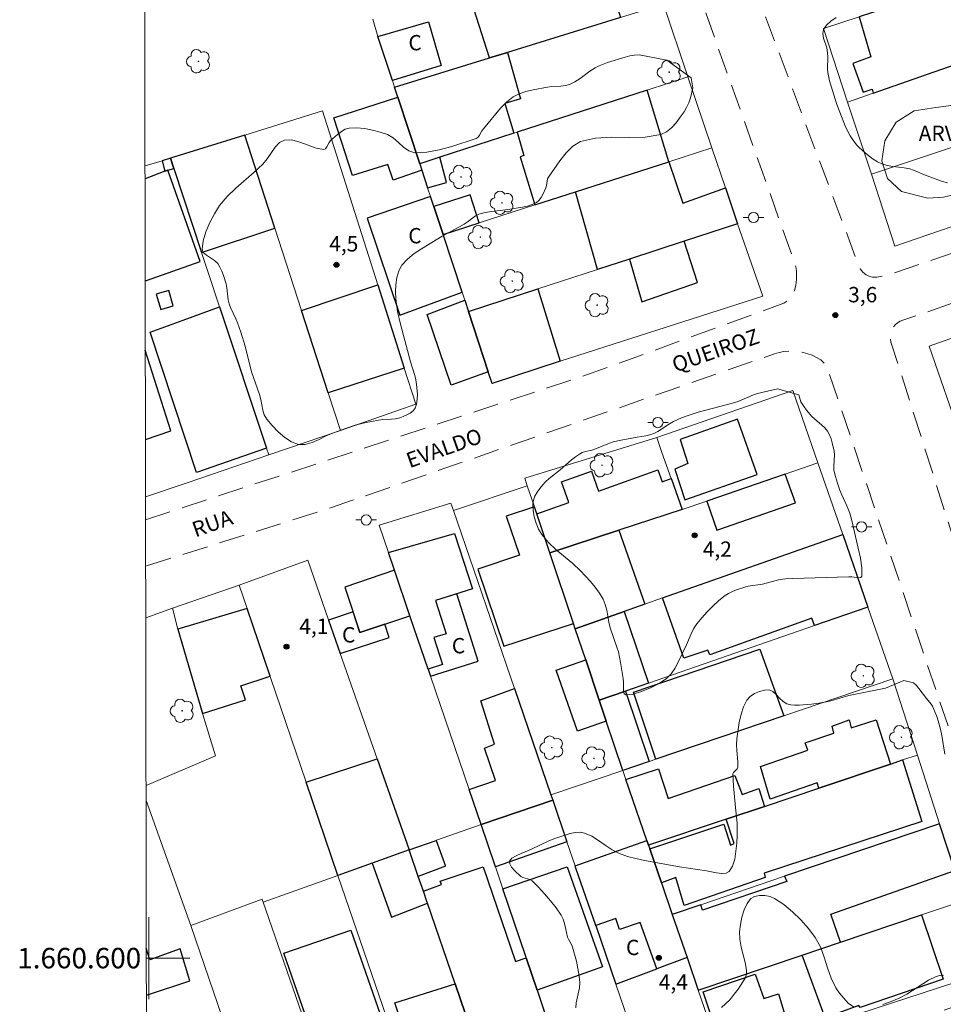
# Model space of a CAD drawing. Units: metres. Extents: x 281683 to 282198, y 1660482 to 1661049.
# Drawn here: x 281687 to 281778, y 1660595 to 1660692 of the extents above; entities that cross this region are included whole.
import ezdxf
from ezdxf.enums import TextEntityAlignment as Align

# ---------------------------------------------------------------- set-up
doc = ezdxf.new("R2010")
doc.units = ezdxf.units.M
doc.header["$MEASUREMENT"] = 0
doc.linetypes.add('HIDDEN', pattern=[0.375, 0.25, -0.125])
for name, color, linetype, lineweight in [('Articulacao', 7, 'Continuous', 18), ('Cerca', 8, 'Cerca', 20), ('Coordenadas', 7, 'Continuous', 9), ('Edificacoes', 7, 'Continuous', 30), ('Malha_Coordenadas', 7, 'Continuous', 15), ('Muro_Grade', 8, 'Continuous', 20), ('Nao_Pavimentada_S_Mfio', 10, 'HIDDEN', 15), ('Poste', 7, 'Continuous', 9), ('Topon_de_Vias', 7, 'Continuous', 9), ('Topon_Fundacao_Const_Ruinas', 7, 'Continuous', 9)]:
    doc.layers.add(name, color=color, linetype=linetype, lineweight=lineweight)
for name, color, linetype, lineweight, true_color in [('Arvores_Isoladas', 7, 'Continuous', 18, 0x00ff33), ('Curvas_Intermediarias', 7, 'Continuous', 9, 0x783c14), ('Pto_Cotado', 7, 'Continuous', 9, 0x783c14), ('Topon_Pto_Cotado', 7, 'Continuous', 9, 0x783c14), ('Topon_Vegetacao', 7, 'Continuous', 9, 0x00ff33), ('Vegetacao', 7, 'Orla8', 9, 0x00ff33)]:
    doc.layers.add(name, color=color, linetype=linetype, lineweight=lineweight, true_color=true_color)
doc.styles.add('Arial', font='arial.ttf', dxfattribs={"height": 1.5})
doc.styles.get("Standard").update_dxf_attribs({"font": 'arial.ttf'})
doc.linetypes.add('Cerca', pattern='A,10,0,["X",Standard,S=1,R=0,X=0,Y=-0.5],0.1', length=10.1)
doc.linetypes.add('Orla8', pattern='A,6,-0.5,["V",Standard,S=1,R=0,X=-0.5,Y=-1],-0.5,6,-0.5,["V",Standard,S=1,R=0,X=-0.5,Y=-1],-0.5', length=14)

# ---------------------------------------------------------------- blocks, each defined once
blk = doc.blocks.new('Cotas')
at = {"layer": 'Pto_Cotado'}
blk.add_hatch(color=256, dxfattribs=at).paths.add_polyline_path([(0, 0.24, 1), (0, -0.24, 1)])
at = {"layer": 'Pto_Cotado', "lineweight": -3}
blk.add_lwpolyline([(0, -0.24, -1), (0, 0.24, -1)], format="xyb", close=True, dxfattribs=at)
blk = doc.blocks.new('Poste')
at = {"layer": 'Poste'}
for points in [[(-0.5, 0), (-1, 0)], [(0.5, 0), (1, 0)]]:
    blk.add_lwpolyline(points, dxfattribs=at)
blk.add_lwpolyline([(0, 0.5, 1), (0, -0.5, 1)], format="xyb", close=True, dxfattribs=at)
blk = doc.blocks.new('Arvore')
at = {"layer": 'Arvores_Isoladas'}
blk.add_lwpolyline([(-0.718, 0.493, 0.872324), (-0.722, -0.551, 0.862983), (0.284, -0.827, 0.900105), (0.89, 0.029, 0.863155), (0.262, 0.861, 0.882486)], format="xyb", close=True, dxfattribs=at)
blk.add_circle((0, 0), 0.0286, dxfattribs=at)

msp = doc.modelspace()

# ---------------------------------------------------------------- linework, layer by layer
at = {"layer": 'Articulacao', "flags": 128}
msp.add_lwpolyline([(281699.008, 1661042.888), (282180.614, 1661043.68), (282181.514, 1660489.405), (281699.932, 1660488.613), (281699.008, 1661042.888)], close=True, dxfattribs=at)
at = {"layer": 'Cerca', "flags": 128}
for points in [[(281752.662, 1660686.144), (281750.301, 1660693.247)], [(281740.187, 1660658.353), (281760.015, 1660664.716), (281757.544, 1660671.769)], [(281718.719, 1660651.561), (281726.092, 1660654.142)], [(281729.761, 1660643.754), (281736.976, 1660646.169)], [(281715.518, 1660638.886), (281708.825, 1660636.445)], [(281702.292, 1660634.204), (281699.691, 1660633.274), (281699.691, 1660633.273)], [(281705.234, 1660623.9), (281706.514, 1660619.778), (281699.721, 1660616.877), (281699.718, 1660616.876)], [(281699.721, 1660615.398), (281699.721, 1660615.396), (281704.103, 1660603.192)]]:
    msp.add_lwpolyline(points, dxfattribs=at)
at = {"layer": 'Curvas_Intermediarias', "elevation": 4, "flags": 128}
for points in [[(281778.062, 1660675.79), (281777.582, 1660675.91), (281777.102, 1660676.08), (281775.801, 1660676.571), (281774.731, 1660677.021), (281774.371, 1660677.141), (281773.821, 1660677.251), (281772.7, 1660677.391), (281772.16, 1660677.491), (281771.63, 1660677.651), (281771.21, 1660677.851), (281770.799, 1660678.101), (281770.399, 1660678.391), (281770.019, 1660678.701), (281769.409, 1660679.252), (281769.169, 1660679.512), (281768.739, 1660680.082), (281768.559, 1660680.372), (281768.098, 1660681.273), (281767.528, 1660682.683), (281767.238, 1660683.443), (281766.508, 1660685.754), (281766.348, 1660686.555), (281766.318, 1660686.935), (281766.358, 1660688.105), (281766.338, 1660688.485), (281766.248, 1660688.966), (281765.938, 1660689.936), (281765.867, 1660690.386), (281765.948, 1660690.786), (281766.238, 1660691.206), (281766.668, 1660691.587), (281767.178, 1660691.937)], [(281752.992, 1660686.034), (281753.162, 1660685.064), (281752.922, 1660684.084), (281752.762, 1660683.603), (281752.562, 1660683.143), (281752.312, 1660682.723), (281751.942, 1660682.193), (281751.532, 1660681.653), (281751.082, 1660681.162), (281750.581, 1660680.762), (281750.021, 1660680.502), (281748.511, 1660680.252), (281746.89, 1660680.222), (281745.249, 1660680.242), (281743.659, 1660680.162), (281742.198, 1660679.832), (281741.428, 1660679.382), (281740.768, 1660678.732), (281740.167, 1660677.951), (281739.057, 1660676.351), (281738.957, 1660676.16), (281738.917, 1660675.95), (281738.867, 1660675.51), (281738.807, 1660675.3), (281738.507, 1660674.66), (281738.337, 1660674.35), (281738.127, 1660674.07), (281737.886, 1660673.86), (281737.466, 1660673.66), (281737.006, 1660673.509), (281736.516, 1660673.409), (281734.865, 1660673.129), (281733.525, 1660672.969), (281732.874, 1660672.869), (281732.234, 1660672.709), (281731.934, 1660672.569), (281731.654, 1660672.379), (281731.114, 1660671.939), (281730.824, 1660671.739), (281730.293, 1660671.439), (281728.673, 1660670.568), (281726.652, 1660669.338), (281725.912, 1660668.868), (281725.261, 1660668.337), (281724.731, 1660667.737), (281724.431, 1660667.167), (281724.241, 1660666.517), (281724.131, 1660665.826), (281724.101, 1660665.116), (281724.141, 1660664.436), (281724.311, 1660663.205), (281724.581, 1660661.965), (281725.572, 1660658.273), (281725.982, 1660656.963), (281726.092, 1660656.523), (281726.162, 1660656.073), (281726.242, 1660655.112), (281726.232, 1660654.622), (281726.162, 1660654.162), (281726.022, 1660653.762), (281725.822, 1660653.502), (281725.542, 1660653.271), (281725.211, 1660653.091), (281724.851, 1660652.941), (281724.511, 1660652.821), (281724.111, 1660652.731), (281723.701, 1660652.681), (281722.87, 1660652.641), (281722.45, 1660652.591), (281721.06, 1660652.321), (281720.149, 1660652.091), (281719.299, 1660651.801), (281718.029, 1660651.331), (281717.338, 1660651.051), (281716.648, 1660650.71), (281715.948, 1660650.4), (281715.277, 1660650.21), (281714.637, 1660650.21), (281713.947, 1660650.46), (281713.277, 1660650.901), (281712.626, 1660651.451), (281712.036, 1660652.061), (281711.516, 1660652.681), (281711.276, 1660653.101), (281711.126, 1660653.572), (281710.936, 1660654.602), (281710.806, 1660655.102), (281710.035, 1660657.313), (281709.415, 1660659.804), (281708.985, 1660661.195), (281708.665, 1660662.105), (281708.505, 1660662.475), (281707.975, 1660663.586), (281707.835, 1660663.966), (281707.755, 1660664.346), (281707.624, 1660665.526), (281707.544, 1660665.906), (281707.284, 1660666.737), (281707.124, 1660667.137), (281706.934, 1660667.527), (281706.724, 1660667.887), (281706.414, 1660668.187), (281705.614, 1660668.708), (281705.314, 1660668.978), (281705.204, 1660669.298), (281705.314, 1660670.118), (281705.574, 1660671.008), (281705.954, 1660671.909), (281706.414, 1660672.769), (281706.914, 1660673.559), (281707.654, 1660674.45), (281708.485, 1660675.26), (281710.276, 1660676.811), (281711.136, 1660677.621), (281711.566, 1660678.131), (281712.346, 1660679.262), (281712.777, 1660679.712), (281713.267, 1660679.962), (281713.977, 1660679.972), (281714.757, 1660679.762), (281715.568, 1660679.452), (281716.358, 1660679.182), (281717.108, 1660679.052), (281717.268, 1660679.122), (281717.398, 1660679.292), (281717.618, 1660679.742), (281717.758, 1660679.922), (281718.449, 1660680.522), (281718.809, 1660680.802), (281719.189, 1660681.022), (281719.589, 1660681.132), (281720.319, 1660681.152), (281721.08, 1660681.082), (281721.84, 1660680.942), (281722.6, 1660680.742), (281723.321, 1660680.502), (281723.871, 1660680.182), (281724.391, 1660679.732), (281724.891, 1660679.272), (281725.412, 1660678.902), (281725.982, 1660678.732), (281727.152, 1660678.782), (281728.373, 1660679.002), (281729.613, 1660679.332), (281731.994, 1660680.132), (281732.174, 1660680.252), (281732.314, 1660680.432), (281732.554, 1660680.872), (281732.694, 1660681.072), (281734.355, 1660683.073), (281734.945, 1660683.673), (281735.596, 1660684.184), (281736.196, 1660684.494), (281736.856, 1660684.714), (281737.546, 1660684.864), (281738.947, 1660685.134), (281739.387, 1660685.194), (281740.277, 1660685.234), (281740.708, 1660685.284), (281741.118, 1660685.404), (281741.638, 1660685.664), (281742.138, 1660685.994), (281743.108, 1660686.715), (281743.619, 1660687.025), (281744.009, 1660687.215), (281744.819, 1660687.535), (281746.55, 1660688.075), (281747, 1660688.195), (281747.45, 1660688.275), (281747.91, 1660688.305), (281750.631, 1660687.775), (281752.992, 1660686.034)], [(281763.537, 1660655.052), (281763.717, 1660654.362), (281764.097, 1660653.792), (281764.307, 1660653.522), (281764.767, 1660652.991), (281765.077, 1660652.691), (281765.757, 1660652.131), (281766.068, 1660651.831), (281766.328, 1660651.501), (281766.528, 1660651.151), (281766.678, 1660650.77), (281766.798, 1660650.37), (281766.978, 1660649.56), (281766.998, 1660649.2), (281766.938, 1660648.089), (281766.958, 1660647.729), (281767.038, 1660647.319), (281767.258, 1660646.519), (281767.538, 1660645.728), (281767.698, 1660645.338), (281768.228, 1660644.208), (281768.388, 1660643.828), (281768.509, 1660643.478), (281768.719, 1660642.767), (281769.339, 1660640.076), (281769.549, 1660639.086), (281769.689, 1660638.155), (281769.699, 1660637.335), (281769.589, 1660637.205), (281769.359, 1660637.175), (281768.719, 1660637.265), (281768.428, 1660637.285), (281762.946, 1660637.115), (281762.266, 1660637.075), (281761.926, 1660637.035), (281761.536, 1660636.965), (281759.975, 1660636.565), (281758.575, 1660636.345), (281758.234, 1660636.255), (281757.424, 1660635.995), (281757.034, 1660635.845), (281756.654, 1660635.654), (281756.314, 1660635.434), (281755.703, 1660634.944), (281755.123, 1660634.414), (281754.553, 1660633.854), (281754.033, 1660633.274), (281753.543, 1660632.663), (281753.242, 1660632.193), (281753.002, 1660631.683), (281752.562, 1660630.633), (281751.722, 1660628.922), (281751.412, 1660628.322), (281751.042, 1660627.781), (281750.601, 1660627.341), (281749.871, 1660626.851), (281749.021, 1660626.411), (281748.15, 1660626.051), (281747.32, 1660625.811), (281746.61, 1660625.721), (281746.45, 1660625.841), (281746.39, 1660626.141), (281746.39, 1660626.971), (281746.37, 1660627.341), (281746.11, 1660628.902), (281746.01, 1660629.422), (281745.89, 1660629.932), (281745.75, 1660630.402), (281745.079, 1660632.293), (281744.949, 1660632.853), (281744.749, 1660634.014), (281744.609, 1660634.564), (281744.389, 1660635.094), (281744.039, 1660635.685), (281743.619, 1660636.255), (281743.159, 1660636.805), (281742.188, 1660637.845), (281741.438, 1660638.566), (281739.817, 1660639.916), (281739.057, 1660640.626), (281738.407, 1660641.397), (281738.087, 1660641.927), (281737.836, 1660642.517), (281737.656, 1660643.147), (281737.556, 1660643.778), (281737.526, 1660644.388), (281737.586, 1660644.768), (281737.736, 1660645.158), (281737.956, 1660645.538), (281738.217, 1660645.899), (281738.477, 1660646.229), (281738.777, 1660646.559), (281739.117, 1660646.869), (281740.197, 1660647.729), (281741.308, 1660648.7), (281741.688, 1660649), (281742.088, 1660649.27), (281742.358, 1660649.41), (281742.658, 1660649.51), (281743.279, 1660649.66), (281743.579, 1660649.76), (281745.019, 1660650.34), (281745.379, 1660650.46), (281746.15, 1660650.64), (281747.73, 1660650.931), (281748.561, 1660651.061), (281748.961, 1660651.151), (281749.351, 1660651.281), (281749.751, 1660651.481), (281750.872, 1660652.231), (281751.262, 1660652.461), (281752.062, 1660652.811), (281752.892, 1660653.111), (281753.673, 1660653.361), (281756.564, 1660654.102), (281757.494, 1660654.382), (281759.085, 1660655.052), (281759.495, 1660655.192), (281761.426, 1660655.652), (281763.537, 1660655.052)], [(281741.728, 1660595.138), (281741.758, 1660595.619), (281742.098, 1660597.089), (281742.128, 1660597.579), (281742.058, 1660598.28), (281741.938, 1660598.99), (281741.778, 1660599.69), (281741.408, 1660601.081), (281741.328, 1660601.281), (281741.018, 1660601.861), (281740.928, 1660602.061), (281740.808, 1660602.491), (281740.628, 1660603.382), (281740.497, 1660603.802), (281740.307, 1660604.192), (281739.817, 1660604.912), (281739.267, 1660605.613), (281738.677, 1660606.283), (281738.067, 1660606.933), (281737.446, 1660607.553), (281737.246, 1660607.673), (281736.556, 1660607.874), (281736.356, 1660607.984), (281735.736, 1660608.564), (281735.445, 1660608.894), (281735.265, 1660609.204), (281735.255, 1660609.464), (281735.485, 1660609.754), (281735.886, 1660610.004), (281736.386, 1660610.234), (281737.406, 1660610.665), (281739.087, 1660611.465), (281739.667, 1660611.695), (281740.247, 1660611.895), (281741.188, 1660612.165), (281741.668, 1660612.265), (281742.138, 1660612.295), (281742.588, 1660612.225), (281743.289, 1660611.925), (281743.949, 1660611.505), (281744.609, 1660611.025), (281745.289, 1660610.575), (281745.99, 1660610.214), (281746.78, 1660609.944), (281747.6, 1660609.734), (281748.431, 1660609.554), (281751.852, 1660608.914), (281754.493, 1660608.524), (281755.483, 1660608.344), (281755.984, 1660608.274), (281756.414, 1660608.294), (281756.724, 1660608.464), (281757.044, 1660608.994), (281757.254, 1660609.674), (281757.384, 1660610.445), (281757.464, 1660611.245), (281757.504, 1660611.995), (281757.484, 1660613.196), (281757.384, 1660614.406), (281757.124, 1660616.807), (281757.084, 1660617.998), (281757.124, 1660618.138), (281757.494, 1660618.508), (281757.554, 1660618.658), (281757.574, 1660619.198), (281757.464, 1660620.308), (281757.424, 1660620.869), (281757.454, 1660621.419), (281757.694, 1660623.03), (281757.874, 1660623.83), (281758.114, 1660624.57), (281758.455, 1660625.22), (281758.765, 1660625.561), (281759.195, 1660625.851), (281759.685, 1660626.061), (281760.175, 1660626.191), (281760.625, 1660626.211), (281760.986, 1660626.061), (281761.316, 1660625.771), (281761.646, 1660625.41), (281761.986, 1660625.08), (281762.356, 1660624.85), (281762.736, 1660624.75), (281763.146, 1660624.71), (281763.567, 1660624.72), (281764.767, 1660624.81), (281765.487, 1660624.91), (281766.198, 1660625.05), (281766.638, 1660625.16), (281768.398, 1660625.671), (281771.99, 1660626.401), (281773.781, 1660627.121)], [(281773.781, 1660627.121), (281774.731, 1660626.901), (281775.011, 1660626.641), (281775.271, 1660626.351), (281775.991, 1660625.38), (281776.452, 1660624.81), (281776.582, 1660624.62), (281776.692, 1660624.41), (281776.862, 1660624.02), (281777.012, 1660623.61), (281777.142, 1660623.2), (281777.372, 1660622.369), (281777.492, 1660621.769), (281777.792, 1660619.948)], [(281768.859, 1660595.249), (281768.358, 1660595.599), (281767.908, 1660596.069), (281767.498, 1660596.579), (281767.148, 1660597.099), (281766.688, 1660598.04), (281766.338, 1660599.06), (281766.018, 1660600.09), (281765.637, 1660601.091), (281765.137, 1660602.011), (281764.477, 1660602.892), (281763.727, 1660603.732), (281762.906, 1660604.522), (281762.046, 1660605.232), (281761.156, 1660605.833), (281760.725, 1660606.013), (281760.205, 1660606.113), (281759.675, 1660606.123), (281759.195, 1660606.023), (281758.835, 1660605.823), (281758.465, 1660605.343), (281758.174, 1660604.722), (281757.954, 1660604.012), (281757.814, 1660603.282), (281757.734, 1660602.581), (281757.764, 1660601.841), (281757.894, 1660601.081), (281758.264, 1660599.57), (281758.395, 1660598.81), (281758.405, 1660598.49), (281758.385, 1660598.33), (281758.274, 1660598.03), (281757.584, 1660596.969), (281757.204, 1660596.459), (281756.804, 1660595.969), (281756.364, 1660595.519), (281755.954, 1660595.158)], [(281777.672, 1660598.33), (281777.292, 1660598.31), (281776.942, 1660598.21), (281776.202, 1660597.84), (281774.081, 1660596.469), (281773.33, 1660596.099), (281772.56, 1660595.769), (281771.74, 1660595.459)]]:
    msp.add_lwpolyline(points, dxfattribs=at)
at = {"layer": 'Edificacoes', "flags": 128}
for points in [[(281746.11, 1660691.957), (281735.045, 1660688.535), (281733.295, 1660687.995), (281731.774, 1660692.807), (281744.469, 1660697.329), (281744.589, 1660696.936)], [(281785.085, 1660697.019), (281778.212, 1660694.818), (281770.639, 1660692.387), (281769.439, 1660692.007), (281770.559, 1660688.115), (281768.799, 1660687.435), (281769.799, 1660684.634), (281770.679, 1660684.954), (281770.789, 1660684.554), (281786.155, 1660689.916), (281784.635, 1660694.678), (281785.795, 1660695.078)], [(281723.801, 1660685.774), (281722.38, 1660690.086), (281727.322, 1660691.507), (281728.563, 1660687.255)], [(281733.295, 1660687.995), (281735.045, 1660688.535), (281736.336, 1660683.994), (281734.775, 1660683.553), (281735.656, 1660680.632), (281728.422, 1660678.284), (281726.472, 1660677.651), (281724.321, 1660684.174), (281724.011, 1660685.134)], [(281724.321, 1660684.174), (281726.472, 1660677.651), (281726.682, 1660677.021), (281723.881, 1660676.06), (281723.361, 1660677.581), (281719.909, 1660676.501), (281718.069, 1660682.143)], [(281736.006, 1660680.742), (281736.656, 1660678.471), (281736.296, 1660678.311), (281737.736, 1660673.619), (281741.698, 1660674.9), (281750.832, 1660677.851), (281748.691, 1660684.854)], [(281712.306, 1660671.359), (281709.365, 1660680.452), (281702.102, 1660678.181), (281702.432, 1660677.171), (281705.153, 1660668.968)], [(281702.432, 1660677.171), (281702.102, 1660678.181), (281701.292, 1660677.941), (281701.562, 1660676.921), (281701.862, 1660677.031)], [(281728.422, 1660678.284), (281726.472, 1660677.651), (281726.682, 1660677.021), (281727.244, 1660675.311), (281729.083, 1660675.83)], [(281750.832, 1660677.851), (281752.192, 1660673.8), (281756.354, 1660675.28), (281757.544, 1660671.769), (281752.321, 1660670.071), (281746.972, 1660668.332), (281743.849, 1660667.317), (281741.698, 1660674.9)], [(281727.845, 1660673.48), (281728.753, 1660670.718), (281732.284, 1660671.859), (281731.414, 1660674.6)], [(281728.753, 1660670.718), (281727.845, 1660673.48), (281727.525, 1660674.456), (281721.32, 1660672.339), (281724.521, 1660662.845), (281730.614, 1660665.086)], [(281752.321, 1660670.071), (281746.972, 1660668.332), (281748.17, 1660664.166), (281753.623, 1660666.046)], [(281702.382, 1660663.776), (281701.942, 1660665.256), (281700.722, 1660664.896), (281701.162, 1660663.415)], [(281724.961, 1660657.683), (281717.528, 1660655.252), (281714.917, 1660663.315), (281722.38, 1660665.816)], [(281738.016, 1660665.426), (281740.187, 1660658.353), (281733.545, 1660656.153), (281733.165, 1660657.323), (281731.224, 1660663.215)], [(281730.864, 1660664.326), (281731.224, 1660663.215), (281733.165, 1660657.323), (281729.553, 1660656.003), (281727.192, 1660662.925)], [(281700.112, 1660661.175), (281703.333, 1660662.355), (281706.904, 1660663.666), (281711.486, 1660649.84), (281704.643, 1660647.479)], [(281752.372, 1660644.798), (281759.465, 1660647.279), (281757.544, 1660652.681), (281751.932, 1660650.68), (281752.692, 1660648.36), (281751.412, 1660647.799)], [(281745.93, 1660641.817), (281739.197, 1660639.606), (281737.916, 1660643.428), (281741.038, 1660644.548), (281740.317, 1660646.559), (281743.249, 1660647.609), (281743.959, 1660645.638), (281749.041, 1660647.469), (281749.751, 1660647.719), (281750.171, 1660646.559), (281751.054, 1660646.88), (281751.072, 1660646.829), (281752.132, 1660643.848)], [(281762.206, 1660647.309), (281754.533, 1660644.678), (281755.513, 1660641.817), (281763.206, 1660644.498)], [(281741.498, 1660632.723), (281739.197, 1660639.606), (281737.916, 1660643.428), (281737.681, 1660644.126), (281734.935, 1660643.207), (281736.216, 1660639.376), (281732.134, 1660638.015), (281734.695, 1660630.482)], [(281741.498, 1660632.723), (281739.197, 1660639.606), (281745.93, 1660641.817), (281748.481, 1660634.594), (281746.44, 1660633.874), (281741.678, 1660632.203)], [(281727.292, 1660628.242), (281725.941, 1660632.213), (281725.512, 1660633.474), (281724.001, 1660637.906), (281723.408, 1660639.635), (281729.863, 1660641.517), (281731.624, 1660636.105), (281728.023, 1660634.944), (281729.063, 1660631.703), (281727.862, 1660631.343), (281728.703, 1660628.702)], [(281765.047, 1660632.503), (281764.797, 1660633.234), (281754.823, 1660629.632), (281754.623, 1660630.112), (281752.292, 1660629.312), (281750.211, 1660635.204), (281767.818, 1660641.397), (281770.269, 1660634.314)], [(281724.001, 1660637.906), (281719.139, 1660636.275), (281720.63, 1660631.833), (281725.512, 1660633.474)], [(281727.525, 1660627.559), (281732.194, 1660629.042), (281730.111, 1660635.617), (281728.023, 1660634.944), (281729.063, 1660631.703), (281727.862, 1660631.343), (281728.703, 1660628.702), (281727.292, 1660628.242)], [(281711.845, 1660627.561), (281709.595, 1660634.174), (281702.813, 1660632.163), (281705.234, 1660623.9), (281709.435, 1660625.26), (281708.995, 1660626.631)], [(281718.707, 1660629.782), (281723.491, 1660631.333), (281723.053, 1660632.647), (281720.63, 1660631.833), (281719.954, 1660633.845), (281717.566, 1660633.039)], [(281742.698, 1660629.162), (281741.678, 1660632.203), (281746.44, 1660633.874), (281748.831, 1660626.881), (281746.59, 1660626.101), (281744.019, 1660625.21)], [(281762.046, 1660623.68), (281749.551, 1660619.448), (281747.38, 1660626.011), (281759.725, 1660630.212)], [(281744.669, 1660623.25), (281744.696, 1660623.169), (281741.888, 1660622.189), (281739.807, 1660628.162), (281742.698, 1660629.162), (281744.019, 1660625.21)], [(281731.295, 1660616.494), (281733.875, 1660617.357), (281732.794, 1660620.519), (281733.795, 1660620.919), (281732.434, 1660625.16), (281735.726, 1660626.351), (281739.287, 1660615.967), (281739.467, 1660615.447), (281732.464, 1660613.076)], [(281744.669, 1660623.25), (281744.019, 1660625.21), (281746.59, 1660626.101), (281748.891, 1660619.228), (281746.31, 1660618.348), (281744.696, 1660623.169)], [(281772.49, 1660618.968), (281765.477, 1660616.617), (281765.317, 1660617.127), (281760.715, 1660615.527), (281759.795, 1660618.728), (281764.397, 1660620.328), (281764.157, 1660621.059), (281766.958, 1660621.979), (281766.798, 1660622.659), (281768.449, 1660623.3), (281768.649, 1660622.499), (281771.09, 1660623.3)], [(281721.822, 1660609.278), (281718.469, 1660608.084), (281715.368, 1660617.207), (281722.321, 1660619.468), (281725.442, 1660610.575)], [(281748.951, 1660610.675), (281756.194, 1660613.096), (281756.834, 1660611.055), (281757.194, 1660611.215), (281756.434, 1660613.576), (281760.175, 1660614.836), (281765.477, 1660616.617), (281772.49, 1660618.968), (281773.671, 1660619.368), (281775.551, 1660613.356), (281760.125, 1660608.314), (281760.245, 1660607.874), (281752.312, 1660605.152), (281751.512, 1660607.874), (281750.091, 1660607.373)], [(281756.434, 1660613.576), (281748.831, 1660611.025), (281748.661, 1660611.505), (281746.61, 1660617.457), (281749.811, 1660618.498), (281750.762, 1660615.587), (281757.264, 1660617.857), (281757.984, 1660615.977), (281759.625, 1660616.577), (281760.175, 1660614.836)], [(281740.858, 1660611.375), (281733.865, 1660608.934), (281733.805, 1660609.104), (281732.464, 1660613.076), (281739.467, 1660615.447)], [(281763.857, 1660600.301), (281767.608, 1660601.561), (281766.658, 1660604.282), (281778.763, 1660608.564), (281777.282, 1660613.136), (281762.126, 1660607.994), (281762.366, 1660607.473), (281754.113, 1660604.672), (281753.933, 1660605.212), (281751.152, 1660604.272), (281752.602, 1660600.05), (281753.693, 1660596.879)], [(281725.442, 1660610.575), (281728.084, 1660611.511), (281729.003, 1660608.994), (281726.329, 1660607.993)], [(281748.951, 1660610.675), (281750.091, 1660607.373), (281751.152, 1660604.272), (281752.602, 1660600.05), (281749.631, 1660598.95), (281748.03, 1660603.482), (281745.99, 1660602.802), (281745.629, 1660603.882), (281743.669, 1660603.172), (281741.738, 1660608.804), (281741.668, 1660609.004), (281748.661, 1660611.505), (281748.831, 1660611.025)], [(281726.832, 1660606.533), (281726.329, 1660607.993), (281725.442, 1660610.575), (281721.822, 1660609.278), (281723.701, 1660604.012), (281727.23, 1660605.372), (281727.212, 1660605.423)], [(281737.946, 1660596.879), (281739.85, 1660591.228), (281732.914, 1660588.796), (281729.942, 1660597.472), (281727.23, 1660605.372), (281727.212, 1660605.423), (281726.832, 1660606.533), (281728.583, 1660607.203), (281728.463, 1660607.523), (281732.674, 1660608.924), (281735.836, 1660599.67), (281736.88, 1660600.032)], [(281734.595, 1660606.773), (281740.878, 1660608.934), (281744.319, 1660599.16), (281737.946, 1660596.879), (281736.88, 1660600.032), (281736.836, 1660600.16)], [(281743.669, 1660603.172), (281745.629, 1660597.469), (281749.631, 1660598.95), (281748.03, 1660603.482), (281745.99, 1660602.802), (281745.629, 1660603.882)], [(281763.857, 1660600.301), (281767.608, 1660601.561), (281775.521, 1660604.222), (281777.642, 1660597.93), (281769.509, 1660595.168), (281769.389, 1660595.369), (281766.098, 1660594.168)], [(281719.729, 1660602.741), (281722.6, 1660594.518), (281716.068, 1660592.237), (281713.187, 1660600.491)], [(281758.325, 1660590.947), (281755.994, 1660590.187), (281755.503, 1660591.597), (281755.844, 1660591.707), (281754.163, 1660596.719), (281759.245, 1660598.44), (281760.105, 1660596.049), (281761.526, 1660596.519), (281762.566, 1660593.068), (281758.124, 1660591.547)], [(281732.914, 1660588.796), (281726.932, 1660586.855), (281724.051, 1660595.629), (281729.942, 1660597.472)]]:
    msp.add_lwpolyline(points, close=True, dxfattribs=at)
for points in [[(281701.562, 1660676.921), (281699.621, 1660676.19), (281699.619, 1660676.19)], [(281699.636, 1660666.27), (281699.641, 1660666.257), (281699.651, 1660666.217), (281705.023, 1660668.097), (281701.862, 1660677.031), (281701.562, 1660676.921)], [(281702.142, 1660651.531), (281699.647, 1660659.434)], [(281699.662, 1660650.694), (281702.142, 1660651.531)], [(281704.013, 1660597.79), (281703.053, 1660600.911), (281700.091, 1660599.83), (281699.745, 1660600.98)], [(281699.752, 1660596.379), (281704.013, 1660597.79)]]:
    msp.add_lwpolyline(points, dxfattribs=at)
at = {"layer": 'Malha_Coordenadas', "flags": 128}
for points in [[(281700, 1660604), (281700, 1660596)], [(281704, 1660600), (281699.746, 1660600)], [(281699.746, 1660600), (281703.746, 1660600)]]:
    msp.add_lwpolyline(points, dxfattribs=at)
at = {"layer": 'Muro_Grade', "flags": 128}
for points in [[(281765.938, 1660690.876), (281769.439, 1660692.007), (281770.639, 1660692.387), (281778.212, 1660694.818), (281785.085, 1660697.019), (281786.226, 1660697.389), (281788.576, 1660698.139), (281792.248, 1660699.32)], [(281724.011, 1660685.134), (281733.295, 1660687.995), (281735.045, 1660688.535), (281746.11, 1660691.957), (281750.301, 1660693.247)], [(281768.298, 1660683.683), (281770.789, 1660684.554), (281786.155, 1660689.916), (281786.636, 1660690.086), (281794.329, 1660692.767)], [(281724.011, 1660685.134), (281723.801, 1660685.774), (281722.38, 1660690.086), (281721.9, 1660691.767)], [(281768.298, 1660683.683), (281765.938, 1660690.876)], [(281726.472, 1660677.651), (281728.422, 1660678.284), (281735.656, 1660680.632), (281736.006, 1660680.742), (281748.691, 1660684.854), (281752.662, 1660686.144)], [(281752.662, 1660686.144), (281755.023, 1660679.202)], [(281726.472, 1660677.651), (281724.321, 1660684.174), (281724.011, 1660685.134)], [(281770.619, 1660676.621), (281779.133, 1660679.482), (281782.004, 1660680.452), (281783.905, 1660681.092), (281788.977, 1660682.803), (281792.458, 1660683.974), (281796.68, 1660685.404)], [(281768.298, 1660683.683), (281770.619, 1660676.621)], [(281709.365, 1660680.452), (281716.968, 1660682.823)], [(281716.968, 1660682.823), (281722.38, 1660665.816), (281724.961, 1660657.683), (281726.092, 1660654.142)], [(281702.102, 1660678.181), (281709.365, 1660680.452)], [(281718.719, 1660651.561), (281717.528, 1660655.252), (281714.917, 1660663.315), (281712.306, 1660671.359), (281709.365, 1660680.452)], [(281728.753, 1660670.718), (281732.284, 1660671.859), (281737.736, 1660673.619), (281741.698, 1660674.9), (281750.832, 1660677.851), (281755.023, 1660679.202)], [(281755.023, 1660679.202), (281756.354, 1660675.28), (281757.544, 1660671.769)], [(281798.881, 1660678.481), (281794.719, 1660677.061), (281784.215, 1660673.459), (281772.92, 1660669.598), (281770.619, 1660676.621)], [(281702.102, 1660678.181), (281701.292, 1660677.941), (281699.621, 1660677.441), (281699.617, 1660677.44)], [(281711.706, 1660649.18), (281711.486, 1660649.84), (281706.904, 1660663.666), (281705.794, 1660667.027), (281705.153, 1660668.968), (281702.432, 1660677.171), (281702.102, 1660678.181)], [(281726.472, 1660677.651), (281726.682, 1660677.021), (281727.244, 1660675.311), (281727.525, 1660674.456), (281727.845, 1660673.48), (281728.753, 1660670.718)], [(281757.544, 1660671.769), (281752.321, 1660670.071), (281746.972, 1660668.332), (281743.849, 1660667.317), (281738.016, 1660665.426), (281731.224, 1660663.215)], [(281728.753, 1660670.718), (281730.614, 1660665.086), (281730.864, 1660664.326), (281731.224, 1660663.215)], [(281779.423, 1660650.68), (281776.262, 1660659.824), (281781.324, 1660661.595), (281800.441, 1660668.307), (281804.503, 1660669.728)], [(281731.224, 1660663.215), (281733.165, 1660657.323), (281733.545, 1660656.153)], [(281733.545, 1660656.153), (281740.187, 1660658.353)], [(281765.397, 1660648.4), (281762.936, 1660655.492), (281749.631, 1660650.891)], [(281711.706, 1660649.18), (281718.719, 1660651.561)], [(281749.631, 1660650.891), (281736.746, 1660646.909), (281736.976, 1660646.169)], [(281752.132, 1660643.848), (281751.072, 1660646.829), (281751.054, 1660646.88), (281750.151, 1660649.42), (281749.631, 1660650.891)], [(281703.739, 1660646.465), (281711.706, 1660649.18)], [(281752.132, 1660643.848), (281754.533, 1660644.678), (281762.206, 1660647.309), (281765.397, 1660648.4)], [(281767.818, 1660641.397), (281765.397, 1660648.4)], [(281699.671, 1660645.078), (281699.671, 1660645.078), (281703.739, 1660646.465)], [(281736.976, 1660646.169), (281737.681, 1660644.126), (281737.916, 1660643.428), (281739.197, 1660639.606)], [(281729.761, 1660643.754), (281729.513, 1660644.478), (281722.5, 1660642.317)], [(281739.287, 1660615.967), (281735.726, 1660626.351), (281729.761, 1660643.754)], [(281739.197, 1660639.606), (281745.93, 1660641.817), (281752.132, 1660643.848)], [(281722.5, 1660642.317), (281723.408, 1660639.635), (281724.001, 1660637.906), (281725.512, 1660633.474), (281725.941, 1660632.213), (281727.292, 1660628.242), (281727.525, 1660627.559), (281731.295, 1660616.494), (281732.464, 1660613.076)], [(281767.818, 1660641.397), (281750.211, 1660635.204), (281748.481, 1660634.594), (281746.44, 1660633.874), (281741.678, 1660632.203)], [(281770.269, 1660634.314), (281767.818, 1660641.397)], [(281715.518, 1660638.886), (281718.707, 1660629.782), (281722.321, 1660619.468), (281725.442, 1660610.575)], [(281739.197, 1660639.606), (281741.498, 1660632.723), (281741.678, 1660632.203)], [(281708.825, 1660636.445), (281702.292, 1660634.204)], [(281718.469, 1660608.084), (281715.368, 1660617.207), (281711.886, 1660627.441), (281711.845, 1660627.561), (281709.595, 1660634.174), (281708.825, 1660636.445)], [(281702.292, 1660634.204), (281702.813, 1660632.163)], [(281770.269, 1660634.314), (281765.047, 1660632.503), (281748.831, 1660626.881), (281746.59, 1660626.101), (281744.019, 1660625.21)], [(281772.7, 1660627.291), (281770.269, 1660634.314)], [(281744.019, 1660625.21), (281742.698, 1660629.162), (281741.678, 1660632.203)], [(281772.7, 1660627.291), (281762.046, 1660623.68), (281749.551, 1660619.448), (281748.891, 1660619.228), (281746.31, 1660618.348)], [(281775.111, 1660619.848), (281772.7, 1660627.291)], [(281744.019, 1660625.21), (281744.669, 1660623.25), (281744.696, 1660623.169), (281746.31, 1660618.348)], [(281748.831, 1660611.025), (281756.434, 1660613.576), (281760.175, 1660614.836), (281765.477, 1660616.617), (281772.49, 1660618.968), (281773.671, 1660619.368), (281775.111, 1660619.848)], [(281777.282, 1660613.136), (281775.111, 1660619.848)], [(281739.287, 1660615.967), (281746.31, 1660618.348)], [(281748.831, 1660611.025), (281748.661, 1660611.505), (281746.61, 1660617.457), (281746.31, 1660618.348)], [(281739.467, 1660615.447), (281739.287, 1660615.967)], [(281732.464, 1660613.076), (281739.467, 1660615.447)], [(281739.467, 1660615.447), (281740.858, 1660611.375), (281741.668, 1660609.004), (281741.738, 1660608.804), (281743.669, 1660603.172), (281745.629, 1660597.469)], [(281725.442, 1660610.575), (281728.084, 1660611.511), (281728.123, 1660611.525), (281732.464, 1660613.076)], [(281741.918, 1660585.115), (281739.85, 1660591.228), (281737.946, 1660596.879), (281736.88, 1660600.032), (281736.836, 1660600.16), (281734.595, 1660606.773), (281733.865, 1660608.934), (281733.805, 1660609.104), (281732.464, 1660613.076)], [(281751.152, 1660604.272), (281753.933, 1660605.212), (281762.126, 1660607.994), (281777.282, 1660613.136)], [(281777.282, 1660613.136), (281778.763, 1660608.564), (281779.703, 1660605.633)], [(281748.831, 1660611.025), (281748.951, 1660610.675), (281750.091, 1660607.373), (281751.152, 1660604.272)], [(281725.442, 1660610.575), (281721.822, 1660609.278), (281718.469, 1660608.084)], [(281725.442, 1660610.575), (281726.329, 1660607.993), (281726.832, 1660606.533), (281727.212, 1660605.423), (281727.23, 1660605.372), (281729.942, 1660597.472), (281732.914, 1660588.796), (281735.015, 1660582.664)], [(281718.469, 1660608.084), (281711.163, 1660605.472)], [(281718.469, 1660608.084), (281726.158, 1660585.677), (281728.043, 1660580.183)], [(281711.163, 1660605.472), (281711.066, 1660605.753), (281704.103, 1660603.192)], [(281720.84, 1660577.622), (281720.148, 1660579.612), (281718.593, 1660584.082), (281716.425, 1660590.316), (281711.163, 1660605.472)], [(281753.693, 1660596.879), (281755.503, 1660591.597), (281755.994, 1660590.187), (281758.325, 1660590.947), (281781.954, 1660598.67), (281779.703, 1660605.633)], [(281753.693, 1660596.879), (281763.857, 1660600.301), (281767.608, 1660601.561), (281775.521, 1660604.222), (281779.703, 1660605.633)], [(281752.602, 1660600.05), (281751.152, 1660604.272)], [(281704.103, 1660603.192), (281713.787, 1660574.86)], [(281745.629, 1660597.469), (281749.631, 1660598.95), (281752.602, 1660600.05)], [(281753.693, 1660596.879), (281752.602, 1660600.05)], [(281745.629, 1660597.469), (281749.001, 1660587.636), (281741.918, 1660585.115)]]:
    msp.add_lwpolyline(points, dxfattribs=at)
at = {"layer": 'Nao_Pavimentada_S_Mfio', "ltscale": 10, "flags": 128}
for points in [[(281699.434, 1660787.335), (281719.079, 1660793.087), (281719.799, 1660793.407), (281719.869, 1660793.777), (281719.919, 1660794.147), (281719.949, 1660794.517), (281719.959, 1660794.897), (281719.949, 1660795.268), (281719.909, 1660795.648), (281719.849, 1660796.018), (281719.769, 1660796.388), (281719.669, 1660796.748), (281719.539, 1660797.098), (281719.399, 1660797.448), (281712.877, 1660813.675), (281704.983, 1660831.902), (281707.715, 1660833.223), (281719.439, 1660804.941), (281723.721, 1660796.168), (281723.981, 1660795.998), (281724.251, 1660795.858), (281724.531, 1660795.748), (281724.821, 1660795.648), (281725.121, 1660795.578), (281725.422, 1660795.538), (281725.732, 1660795.528), (281726.032, 1660795.538), (281726.332, 1660795.578), (281726.632, 1660795.638), (281726.922, 1660795.728), (281735.576, 1660798.969), (281758.655, 1660805.171), (281768.749, 1660807.372), (281769.229, 1660805.161), (281748.481, 1660800.129), (281731.454, 1660794.357), (281729.413, 1660793.477), (281729.153, 1660793.317), (281728.933, 1660793.117), (281728.733, 1660792.877), (281728.583, 1660792.616), (281728.463, 1660792.336), (281728.393, 1660792.046), (281728.373, 1660791.736), (281728.393, 1660791.436), (281728.463, 1660791.146), (281728.573, 1660790.856), (281728.723, 1660790.596), (281738.937, 1660761.554), (281747.26, 1660731.382), (281747.4, 1660731.272), (281747.56, 1660731.162), (281747.73, 1660731.082), (281747.91, 1660731.022), (281748.09, 1660730.982), (281748.281, 1660730.962), (281748.471, 1660730.962), (281748.651, 1660730.992), (281748.831, 1660731.032), (281749.011, 1660731.102), (281749.181, 1660731.182), (281762.216, 1660735.264), (281776.822, 1660740.686), (281787.046, 1660746.758), (281787.396, 1660747.879), (281787.516, 1660748.559), (281787.436, 1660749.199), (281780.273, 1660772.318), (281782.474, 1660772.879), (281784.965, 1660769.107), (281787.606, 1660762.575), (281791.408, 1660748.879), (281792.648, 1660744.748), (281785.795, 1660741.426), (281778.182, 1660737.785), (281770.169, 1660734.824), (281748.541, 1660727.181), (281747.94, 1660726.981), (281747.61, 1660726.38), (281747.73, 1660725.74), (281748.01, 1660725.18), (281757.664, 1660698.98), (281769.429, 1660667.567), (281769.529, 1660667.377), (281769.639, 1660667.207), (281769.789, 1660667.047), (281769.949, 1660666.907), (281770.119, 1660666.787), (281770.309, 1660666.697), (281770.509, 1660666.627), (281770.719, 1660666.577), (281770.929, 1660666.557), (281771.14, 1660666.567), (281771.35, 1660666.607), (281772.27, 1660666.767), (281820.509, 1660683.333), (281822.03, 1660678.571), (281807.844, 1660674.13), (281773.991, 1660662.445), (281773.701, 1660662.375), (281773.42, 1660662.255), (281773.16, 1660662.095), (281772.93, 1660661.895), (281772.75, 1660661.655), (281772.6, 1660661.385), (281772.51, 1660661.105), (281772.46, 1660660.804), (281772.47, 1660660.494), (281772.52, 1660660.204), (281772.63, 1660659.914), (281780.913, 1660633.874), (281791.278, 1660601.871), (281791.528, 1660601.591), (281791.808, 1660601.341), (281792.098, 1660601.121), (281792.418, 1660600.921), (281792.748, 1660600.761), (281793.088, 1660600.621), (281793.448, 1660600.511), (281793.809, 1660600.441), (281794.179, 1660600.401), (281794.559, 1660600.401), (281794.929, 1660600.431), (281796.53, 1660600.871), (281842.838, 1660617.237), (281844.439, 1660612.865), (281812.546, 1660602.221), (281795.559, 1660596.139), (281795.269, 1660595.719), (281795.019, 1660595.269), (281794.819, 1660594.788), (281794.659, 1660594.298), (281794.549, 1660593.798), (281794.489, 1660593.288), (281794.479, 1660592.768), (281794.519, 1660592.257), (281794.599, 1660591.747), (281794.739, 1660591.257), (281794.919, 1660590.777), (281807.014, 1660556.433), (281814.017, 1660536.565), (281814.537, 1660535.285), (281814.767, 1660535.085), (281815.007, 1660534.905), (281815.277, 1660534.735), (281815.547, 1660534.605), (281815.837, 1660534.485), (281816.127, 1660534.404), (281816.427, 1660534.344), (281816.738, 1660534.304), (281817.048, 1660534.294), (281817.348, 1660534.314), (281817.658, 1660534.364), (281865.843, 1660550.714), (281867.21, 1660546.86), (281817.018, 1660529.803), (281816.848, 1660529.633), (281816.658, 1660529.483), (281816.608, 1660529.242), (281816.537, 1660529.022), (281816.497, 1660528.792), (281816.487, 1660528.562), (281816.507, 1660528.332), (281816.568, 1660528.102), (281816.658, 1660527.892), (281818.008, 1660523.66), (281830.013, 1660488.827)], [(281699.675, 1660642.839), (281742.078, 1660656.753), (281762.066, 1660664.006), (281762.786, 1660664.526), (281762.946, 1660664.876), (281763.086, 1660665.246), (281763.186, 1660665.626), (281763.256, 1660666.006), (281763.296, 1660666.397), (281763.306, 1660666.797), (281763.286, 1660667.187), (281763.226, 1660667.567), (281763.136, 1660667.957), (281763.016, 1660668.327), (281762.866, 1660668.688), (281743.139, 1660724.129), (281743.008, 1660724.34), (281742.848, 1660724.52), (281742.678, 1660724.69), (281742.478, 1660724.84), (281742.268, 1660724.97), (281742.048, 1660725.07), (281741.818, 1660725.14), (281741.578, 1660725.19), (281741.338, 1660725.21), (281741.098, 1660725.21), (281734.475, 1660722.989), (281699.561, 1660711.675), (281699.56, 1660711.674)], [(281699.8, 1660567.897), (281699.801, 1660567.898), (281727.112, 1660577.411), (281783.915, 1660597.059), (281784.275, 1660597.379), (281784.535, 1660597.73), (281784.765, 1660598.09), (281784.955, 1660598.48), (281785.115, 1660598.89), (281785.235, 1660599.3), (281785.315, 1660599.73), (281785.355, 1660600.16), (281785.355, 1660600.591), (281785.315, 1660601.021), (281785.235, 1660601.451), (281785.125, 1660601.871), (281766.228, 1660657.953), (281765.667, 1660658.474), (281765.267, 1660658.714), (281764.837, 1660658.924), (281764.397, 1660659.084), (281763.947, 1660659.214), (281763.477, 1660659.294), (281763.006, 1660659.344), (281762.536, 1660659.334), (281762.066, 1660659.294), (281761.596, 1660659.214), (281761.146, 1660659.084), (281760.705, 1660658.914), (281717.238, 1660643.828), (281699.683, 1660638.326)]]:
    msp.add_lwpolyline(points, dxfattribs=at)
at = {"layer": 'Vegetacao', "flags": 128}
msp.add_lwpolyline([(281783.294, 1660685.584), (281785.505, 1660686.905), (281787.226, 1660686.545), (281787.986, 1660685.904), (281788.386, 1660684.694), (281788.386, 1660683.333), (281787.706, 1660682.493), (281786.826, 1660681.933), (281785.775, 1660681.413), (281784.735, 1660681.212), (281782.334, 1660680.892), (281780.933, 1660680.092), (281780.133, 1660678.011), (281780.053, 1660676.05), (281779.333, 1660674.77), (281777.682, 1660674.37), (281776.122, 1660674.29), (281773.561, 1660674.93), (281772.2, 1660676.211), (281771.64, 1660677.931), (281771.92, 1660679.892), (281773.04, 1660681.703), (281774.801, 1660682.823), (281776.932, 1660683.143), (281779.613, 1660683.503), (281781.254, 1660684.624)], close=True, dxfattribs=at)

# ---------------------------------------------------------------- block references
at = {"layer": 'Arvores_Isoladas'}
for p in [(281704.843, 1660687.665), (281750.862, 1660686.605), (281730.514, 1660676.361), (281734.515, 1660673.83), (281732.394, 1660670.478), (281735.515, 1660666.177), (281743.809, 1660663.826), (281744.289, 1660648.179), (281769.829, 1660627.601), (281703.253, 1660624.18), (281773.551, 1660621.589), (281739.377, 1660620.569), (281743.499, 1660619.518)]:
    msp.add_blockref('Arvore', p, dxfattribs=at)
at = {"layer": 'Poste'}
for p in [(281759.095, 1660672.399), (281749.751, 1660652.351), (281721.24, 1660642.827), (281769.659, 1660642.147)]:
    msp.add_blockref('Poste', p, dxfattribs=at)
at = {"layer": 'Pto_Cotado'}
for p in [(281718.329, 1660667.777, 4.5), (281767.098, 1660662.855, 3.63), (281753.343, 1660641.327, 4.19), (281713.447, 1660630.442, 4.13), (281749.841, 1660600.02, 4.38)]:
    msp.add_blockref('Cotas', p, dxfattribs=at)

# ---------------------------------------------------------------- texts
at = {"layer": 'Coordenadas', "style": 'Arial'}
msp.add_text('1.660.600', height=2, dxfattribs=at).set_placement((281699.246, 1660600), align=Align.MIDDLE_RIGHT)
at = {"layer": 'Topon_de_Vias', "style": 'Arial'}
for s, p in [('QUEIROZ', (281751.463, 1660657.232)), ('EVALDO', (281725.482, 1660647.884)), ('RUA', (281704.55, 1660641.119))]:
    msp.add_text(s, height=1.5, rotation=19.39209, dxfattribs=at).set_placement(p)
at = {"layer": 'Topon_Fundacao_Const_Ruinas', "style": 'Arial'}
for p in [(281725.361, 1660688.735), (281725.351, 1660669.868), (281718.869, 1660630.853), (281729.603, 1660629.792), (281746.63, 1660600.291)]:
    msp.add_text('C', height=1.5, dxfattribs=at).set_placement(p)
at = {"layer": 'Topon_Pto_Cotado', "style": 'Arial'}
for s, p in [('4,5', (281717.626, 1660669.073, 4.5)), ('3,6', (281768.348, 1660664.106, 3.63)), ('4,2', (281754.139, 1660639.227, 4.19)), ('4,1', (281714.697, 1660631.693, 4.13)), ('4,4', (281749.84, 1660596.908, 4.38))]:
    msp.add_text(s, height=1.5, dxfattribs=at).set_placement(p)
at = {"layer": 'Topon_Vegetacao', "style": 'Arial'}
msp.add_text('ARV', height=1.5, dxfattribs=at).set_placement((281775.241, 1660679.872))

doc.saveas('drawing.dxf')
